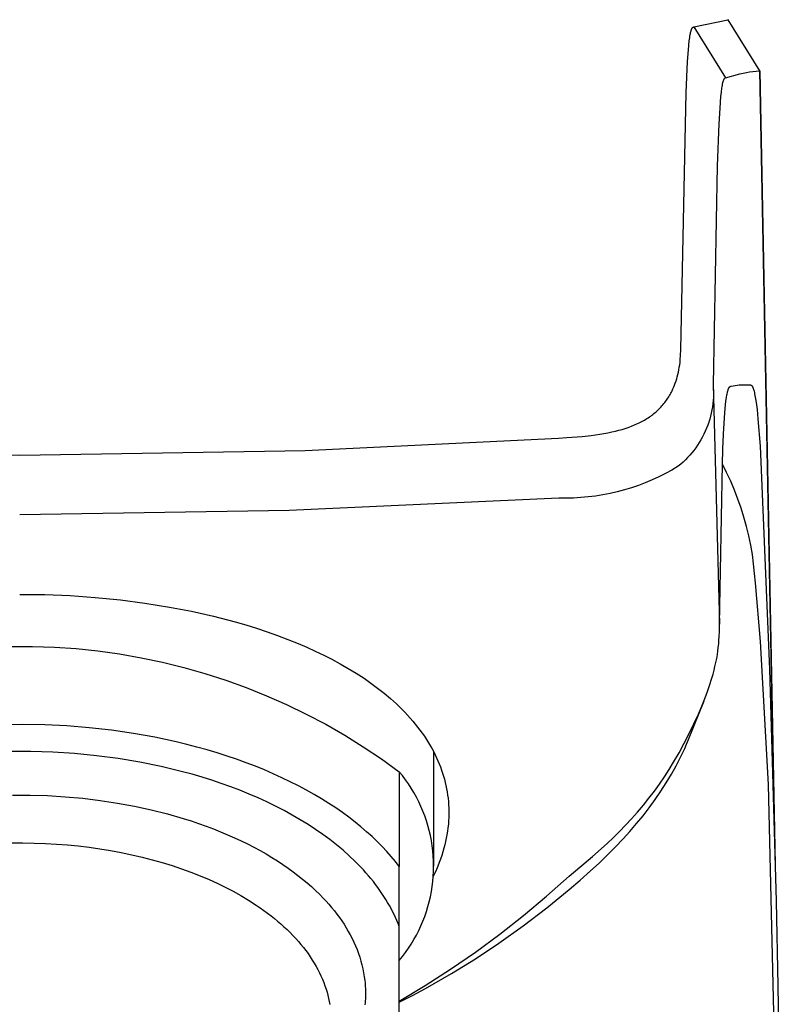
# Model space of a CAD drawing. Units: millimetres. Extents: x -199 to 119, y -216 to 228.
# Drawn here: x 85 to 107, y 155 to 184 of the extents above; entities that cross this region are included whole.
import ezdxf

# ---------------------------------------------------------------- set-up
doc = ezdxf.new("R2010")
doc.units = ezdxf.units.MM
doc.header["$MEASUREMENT"] = 0
doc.layers.add('Default', color=7, linetype='Continuous', true_color=0x000000)

msp = doc.modelspace()

# ---------------------------------------------------------------- linework, layer by layer
at = {"layer": 'Default', "color": 7, "true_color": 0xffffff}
for p, q in [((104.556, 183.298), (105.551, 183.508)), ((105.551, 183.508), (106.476, 182.021)), ((105.56, 183.508), (105.552, 183.508)), ((106.485, 182.021), (105.56, 183.508)), ((104.461, 183.108), (104.468, 183.138)), ((104.468, 183.138), (104.475, 183.168)), ((104.475, 183.168), (104.479, 183.182)), ((104.479, 183.182), (104.483, 183.197)), ((104.483, 183.197), (104.486, 183.206)), ((104.486, 183.206), (104.489, 183.215)), ((104.489, 183.215), (104.493, 183.225)), ((104.493, 183.225), (104.494, 183.229)), ((104.494, 183.229), (104.496, 183.233)), ((104.496, 183.233), (104.498, 183.238)), ((104.498, 183.238), (104.5, 183.242)), ((104.5, 183.242), (104.502, 183.246)), ((104.502, 183.246), (104.505, 183.251)), ((104.505, 183.251), (104.507, 183.255)), ((104.507, 183.255), (104.51, 183.259)), ((104.51, 183.259), (104.512, 183.263)), ((104.512, 183.263), (104.515, 183.267)), ((104.515, 183.267), (104.517, 183.27)), ((104.517, 183.27), (104.519, 183.272)), ((104.519, 183.272), (104.521, 183.275)), ((104.521, 183.275), (104.522, 183.276)), ((104.522, 183.276), (104.524, 183.277)), ((104.524, 183.277), (104.525, 183.279)), ((104.525, 183.279), (104.526, 183.28)), ((104.526, 183.28), (104.527, 183.281)), ((104.527, 183.281), (104.528, 183.282)), ((104.528, 183.282), (104.53, 183.283)), ((104.53, 183.283), (104.531, 183.284)), ((104.531, 183.284), (104.532, 183.285)), ((104.532, 183.285), (104.534, 183.286)), ((104.534, 183.286), (104.535, 183.287)), ((104.535, 183.287), (104.536, 183.288)), ((104.536, 183.288), (104.537, 183.289)), ((104.537, 183.289), (104.539, 183.29)), ((104.539, 183.29), (104.54, 183.291)), ((104.54, 183.291), (104.542, 183.291)), ((104.542, 183.291), (104.543, 183.292)), ((104.543, 183.292), (104.544, 183.293)), ((104.544, 183.293), (104.546, 183.294)), ((104.546, 183.294), (104.547, 183.294)), ((104.547, 183.294), (104.549, 183.295)), ((104.549, 183.295), (104.55, 183.296)), ((104.55, 183.296), (104.553, 183.297)), ((104.553, 183.297), (104.556, 183.298)), ((104.556, 183.298), (105.481, 181.811)), ((104.404, 182.629), (104.429, 182.894)), ((104.429, 182.894), (104.441, 182.986)), ((104.441, 182.986), (104.448, 183.032)), ((104.448, 183.032), (104.456, 183.078)), ((104.456, 183.078), (104.461, 183.108)), ((104.38, 182.293), (104.404, 182.629)), ((104.336, 181.391), (104.38, 182.293)), ((105.995, 181.953), (106.09, 181.973)), ((106.09, 181.973), (106.186, 181.989)), ((106.186, 181.989), (106.283, 182.003)), ((106.283, 182.003), (106.379, 182.013)), ((106.379, 182.013), (106.476, 182.021)), ((106.476, 182.021), (106.485, 182.021)), ((106.476, 182.021), (106.887, 160.467)), ((106.486, 182.021), (106.93, 158.909)), ((105.403, 181.692), (105.4, 181.679)), ((105.407, 181.706), (105.403, 181.692)), ((105.411, 181.719), (105.407, 181.706)), ((105.414, 181.726), (105.411, 181.719)), ((105.416, 181.733), (105.414, 181.726)), ((105.42, 181.743), (105.416, 181.733)), ((105.422, 181.748), (105.42, 181.743)), ((105.424, 181.753), (105.422, 181.748)), ((105.427, 181.758), (105.424, 181.753)), ((105.429, 181.762), (105.427, 181.758)), ((105.432, 181.767), (105.429, 181.762)), ((105.435, 181.772), (105.432, 181.767)), ((105.437, 181.775), (105.435, 181.772)), ((105.439, 181.779), (105.437, 181.775)), ((105.441, 181.782), (105.439, 181.779)), ((105.443, 181.784), (105.441, 181.782)), ((105.444, 181.785), (105.443, 181.784)), ((105.445, 181.787), (105.444, 181.785)), ((105.446, 181.788), (105.445, 181.787)), ((105.448, 181.79), (105.446, 181.788)), ((105.449, 181.791), (105.448, 181.79)), ((105.45, 181.793), (105.449, 181.791)), ((105.452, 181.794), (105.45, 181.793)), ((105.453, 181.795), (105.452, 181.794)), ((105.455, 181.797), (105.453, 181.795)), ((105.456, 181.798), (105.455, 181.797)), ((105.458, 181.799), (105.456, 181.798)), ((105.459, 181.8), (105.458, 181.799)), ((105.461, 181.801), (105.459, 181.8)), ((105.462, 181.802), (105.461, 181.801)), ((105.464, 181.803), (105.462, 181.802)), ((105.466, 181.804), (105.464, 181.803)), ((105.467, 181.805), (105.466, 181.804)), ((105.469, 181.806), (105.467, 181.805)), ((105.471, 181.807), (105.469, 181.806)), ((105.472, 181.807), (105.471, 181.807)), ((105.474, 181.808), (105.472, 181.807)), ((105.476, 181.809), (105.474, 181.808)), ((105.478, 181.81), (105.476, 181.809)), ((105.479, 181.81), (105.478, 181.81)), ((105.481, 181.811), (105.479, 181.81)), ((105.481, 181.811), (105.9, 181.93)), ((105.9, 181.93), (105.995, 181.953)), ((105.369, 181.516), (105.354, 181.394)), ((105.375, 181.557), (105.369, 181.516)), ((105.382, 181.598), (105.375, 181.557)), ((105.39, 181.639), (105.382, 181.598)), ((105.395, 181.659), (105.39, 181.639)), ((105.4, 181.679), (105.395, 181.659)), ((104.183, 173.896), (104.336, 181.391)), ((105.341, 181.272), (105.314, 180.929)), ((105.354, 181.394), (105.341, 181.272)), ((105.314, 180.929), (105.288, 180.478)), ((105.288, 180.478), (105.24, 179.25)), ((105.24, 179.25), (105.121, 172.892)), ((104.165, 173.604), (104.177, 173.747)), ((104.177, 173.747), (104.183, 173.896)), ((104.126, 173.32), (104.138, 173.391)), ((104.138, 173.391), (104.149, 173.461)), ((104.149, 173.461), (104.158, 173.533)), ((104.158, 173.533), (104.165, 173.604)), ((104.062, 173.055), (104.08, 173.118)), ((104.08, 173.118), (104.096, 173.181)), ((104.096, 173.181), (104.112, 173.25)), ((104.112, 173.25), (104.126, 173.32)), ((103.952, 172.762), (103.977, 172.818)), ((103.977, 172.818), (104, 172.875)), ((104, 172.875), (104.022, 172.932)), ((104.022, 172.932), (104.043, 172.994)), ((104.043, 172.994), (104.062, 173.055)), ((105.121, 172.892), (105.31, 165.919)), ((105.121, 172.892), (105.128, 172.799)), ((105.585, 172.798), (105.588, 172.802)), ((105.588, 172.802), (105.591, 172.806)), ((105.591, 172.806), (105.592, 172.808)), ((105.592, 172.808), (105.594, 172.81)), ((105.594, 172.81), (105.595, 172.812)), ((105.595, 172.812), (105.597, 172.814)), ((105.597, 172.814), (105.598, 172.815)), ((105.598, 172.815), (105.6, 172.817)), ((105.6, 172.817), (105.602, 172.82)), ((105.602, 172.82), (105.604, 172.822)), ((105.604, 172.822), (105.605, 172.823)), ((105.605, 172.823), (105.606, 172.824)), ((105.606, 172.824), (105.608, 172.825)), ((105.608, 172.825), (105.609, 172.826)), ((105.609, 172.826), (105.61, 172.827)), ((105.61, 172.827), (105.611, 172.828)), ((105.611, 172.828), (105.613, 172.829)), ((105.613, 172.829), (105.614, 172.83)), ((105.614, 172.83), (105.615, 172.831)), ((105.615, 172.831), (105.617, 172.832)), ((105.617, 172.832), (105.618, 172.833)), ((105.618, 172.833), (105.619, 172.834)), ((105.619, 172.834), (105.621, 172.834)), ((105.621, 172.834), (105.622, 172.835)), ((105.622, 172.835), (105.624, 172.836)), ((105.624, 172.836), (105.625, 172.836)), ((105.625, 172.836), (105.627, 172.837)), ((105.627, 172.837), (105.628, 172.838)), ((105.628, 172.838), (105.629, 172.838)), ((105.629, 172.838), (105.631, 172.839)), ((105.631, 172.839), (105.634, 172.84)), ((105.634, 172.84), (105.637, 172.84)), ((105.637, 172.84), (105.64, 172.841)), ((105.64, 172.841), (105.643, 172.842)), ((105.643, 172.842), (105.648, 172.843)), ((105.648, 172.843), (105.881, 172.881)), ((105.881, 172.881), (105.889, 172.882)), ((105.889, 172.882), (105.894, 172.883)), ((105.894, 172.883), (105.896, 172.883)), ((105.896, 172.883), (105.898, 172.883)), ((105.898, 172.883), (105.9, 172.883)), ((105.9, 172.883), (105.906, 172.884)), ((105.906, 172.884), (106.189, 172.883)), ((106.189, 172.883), (106.193, 172.883)), ((106.193, 172.883), (106.194, 172.883)), ((106.194, 172.883), (106.196, 172.883)), ((106.196, 172.883), (106.197, 172.883)), ((106.197, 172.883), (106.199, 172.883)), ((106.199, 172.883), (106.201, 172.883)), ((106.201, 172.883), (106.202, 172.882)), ((106.202, 172.882), (106.204, 172.882)), ((106.204, 172.882), (106.205, 172.882)), ((106.205, 172.882), (106.207, 172.882)), ((106.207, 172.882), (106.208, 172.881)), ((106.208, 172.881), (106.21, 172.881)), ((106.21, 172.881), (106.211, 172.88)), ((106.211, 172.88), (106.213, 172.88)), ((106.213, 172.88), (106.214, 172.88)), ((106.214, 172.88), (106.216, 172.879)), ((106.216, 172.879), (106.217, 172.878)), ((106.217, 172.878), (106.219, 172.878)), ((106.219, 172.878), (106.22, 172.877)), ((106.22, 172.877), (106.221, 172.877)), ((106.221, 172.877), (106.223, 172.876)), ((106.223, 172.876), (106.224, 172.875)), ((106.224, 172.875), (106.225, 172.875)), ((106.225, 172.875), (106.227, 172.874)), ((106.227, 172.874), (106.228, 172.873)), ((106.228, 172.873), (106.229, 172.872)), ((106.229, 172.872), (106.23, 172.872)), ((106.23, 172.872), (106.232, 172.871)), ((106.232, 172.871), (106.233, 172.87)), ((106.233, 172.87), (106.234, 172.869)), ((106.234, 172.869), (106.235, 172.868)), ((106.235, 172.868), (106.236, 172.867)), ((106.236, 172.867), (106.238, 172.866)), ((106.238, 172.866), (106.239, 172.865)), ((106.239, 172.865), (106.241, 172.864)), ((106.241, 172.864), (106.242, 172.862)), ((106.242, 172.862), (106.243, 172.861)), ((106.243, 172.861), (106.245, 172.859)), ((106.245, 172.859), (106.246, 172.858)), ((106.246, 172.858), (106.247, 172.857)), ((106.247, 172.857), (106.249, 172.855)), ((106.249, 172.855), (106.251, 172.852)), ((106.251, 172.852), (106.254, 172.849)), ((106.254, 172.849), (106.256, 172.846)), ((106.256, 172.846), (106.258, 172.843)), ((106.258, 172.843), (106.261, 172.839)), ((106.261, 172.839), (106.263, 172.835)), ((106.263, 172.835), (106.265, 172.831)), ((106.265, 172.831), (106.267, 172.827)), ((106.267, 172.827), (106.269, 172.823)), ((106.269, 172.823), (106.272, 172.819)), ((106.272, 172.819), (106.275, 172.811)), ((106.275, 172.811), (106.278, 172.805)), ((106.278, 172.805), (106.281, 172.798)), ((103.806, 172.497), (103.828, 172.531)), ((103.828, 172.531), (103.849, 172.566)), ((103.849, 172.566), (103.869, 172.6)), ((103.869, 172.6), (103.889, 172.635)), ((103.889, 172.635), (103.907, 172.671)), ((103.907, 172.671), (103.926, 172.707)), ((103.926, 172.707), (103.952, 172.762)), ((105.129, 172.521), (105.123, 172.428)), ((105.128, 172.799), (105.131, 172.707)), ((105.132, 172.614), (105.129, 172.521)), ((105.131, 172.707), (105.132, 172.614)), ((105.497, 172.406), (105.512, 172.514)), ((105.512, 172.514), (105.523, 172.586)), ((105.523, 172.586), (105.53, 172.621)), ((105.53, 172.621), (105.537, 172.657)), ((105.537, 172.657), (105.543, 172.68)), ((105.543, 172.68), (105.549, 172.704)), ((105.549, 172.704), (105.556, 172.727)), ((105.556, 172.727), (105.559, 172.738)), ((105.559, 172.738), (105.563, 172.75)), ((105.563, 172.75), (105.567, 172.759)), ((105.567, 172.759), (105.57, 172.768)), ((105.57, 172.768), (105.572, 172.772)), ((105.572, 172.772), (105.574, 172.777)), ((105.574, 172.777), (105.576, 172.781)), ((105.576, 172.781), (105.578, 172.785)), ((105.578, 172.785), (105.581, 172.79)), ((105.581, 172.79), (105.583, 172.794)), ((105.583, 172.794), (105.585, 172.798)), ((106.281, 172.798), (106.287, 172.785)), ((106.287, 172.785), (106.292, 172.771)), ((106.292, 172.771), (106.296, 172.757)), ((106.296, 172.757), (106.301, 172.742)), ((106.301, 172.742), (106.306, 172.727)), ((106.306, 172.727), (106.314, 172.696)), ((106.314, 172.696), (106.324, 172.657)), ((106.324, 172.657), (106.332, 172.618)), ((106.332, 172.618), (106.35, 172.523)), ((106.35, 172.523), (106.366, 172.429)), ((103.578, 172.21), (103.606, 172.24)), ((103.606, 172.24), (103.633, 172.271)), ((103.633, 172.271), (103.66, 172.302)), ((103.66, 172.302), (103.686, 172.333)), ((103.686, 172.333), (103.712, 172.365)), ((103.712, 172.365), (103.737, 172.398)), ((103.737, 172.398), (103.761, 172.431)), ((103.761, 172.431), (103.784, 172.464)), ((103.784, 172.464), (103.806, 172.497)), ((105.102, 172.243), (105.087, 172.151)), ((105.114, 172.335), (105.102, 172.243)), ((105.123, 172.428), (105.114, 172.335)), ((105.465, 172.08), (105.485, 172.297)), ((105.485, 172.297), (105.497, 172.406)), ((106.366, 172.429), (106.384, 172.295)), ((106.384, 172.295), (106.401, 172.161)), ((103.233, 171.924), (103.268, 171.948)), ((103.268, 171.948), (103.304, 171.972)), ((103.304, 171.972), (103.336, 171.996)), ((103.336, 171.996), (103.368, 172.021)), ((103.368, 172.021), (103.4, 172.046)), ((103.4, 172.046), (103.431, 172.072)), ((103.431, 172.072), (103.461, 172.098)), ((103.461, 172.098), (103.491, 172.125)), ((103.491, 172.125), (103.52, 172.153)), ((103.52, 172.153), (103.549, 172.181)), ((103.549, 172.181), (103.578, 172.21)), ((105.047, 171.97), (105.022, 171.88)), ((105.068, 172.06), (105.047, 171.97)), ((105.087, 172.151), (105.068, 172.06)), ((105.425, 171.447), (105.465, 172.08)), ((106.401, 172.161), (106.428, 171.893)), ((102.653, 171.643), (102.744, 171.677)), ((102.744, 171.677), (102.833, 171.713)), ((102.833, 171.713), (102.922, 171.752)), ((102.922, 171.752), (102.966, 171.773)), ((102.966, 171.773), (103.009, 171.795)), ((103.009, 171.795), (103.085, 171.835)), ((103.085, 171.835), (103.122, 171.856)), ((103.122, 171.856), (103.16, 171.878)), ((103.16, 171.878), (103.196, 171.9)), ((103.196, 171.9), (103.233, 171.924)), ((104.964, 171.703), (104.931, 171.617)), ((104.995, 171.791), (104.964, 171.703)), ((105.022, 171.88), (104.995, 171.791)), ((106.428, 171.893), (106.49, 171.095)), ((100.862, 171.343), (101.308, 171.38)), ((101.308, 171.38), (101.568, 171.409)), ((101.568, 171.409), (101.827, 171.445)), ((101.827, 171.445), (101.942, 171.464)), ((101.942, 171.464), (102.056, 171.485)), ((102.056, 171.485), (102.169, 171.508)), ((102.169, 171.508), (102.282, 171.534)), ((102.282, 171.534), (102.376, 171.558)), ((102.376, 171.558), (102.469, 171.584)), ((102.469, 171.584), (102.561, 171.612)), ((102.561, 171.612), (102.653, 171.643)), ((104.855, 171.447), (104.813, 171.364)), ((104.894, 171.531), (104.855, 171.447)), ((104.931, 171.617), (104.894, 171.531)), ((105.404, 171.01), (105.425, 171.447)), ((93.237, 170.974), (100.616, 171.327)), ((100.616, 171.327), (100.862, 171.343)), ((104.67, 171.125), (104.617, 171.048)), ((104.72, 171.203), (104.67, 171.125)), ((104.768, 171.283), (104.72, 171.203)), ((104.813, 171.364), (104.768, 171.283)), ((106.49, 171.095), (106.76, 164.604)), ((76.576, 170.976), (84.927, 170.835)), ((84.927, 170.835), (93.237, 170.974)), ((104.443, 170.83), (104.38, 170.762)), ((104.503, 170.901), (104.443, 170.83)), ((104.562, 170.974), (104.503, 170.901)), ((104.617, 171.048), (104.562, 170.974)), ((105.391, 170.573), (105.404, 171.01)), ((104.107, 170.51), (103.922, 170.401)), ((104.178, 170.569), (104.107, 170.51)), ((104.248, 170.631), (104.178, 170.569)), ((104.315, 170.695), (104.248, 170.631)), ((104.38, 170.762), (104.315, 170.695)), ((105.31, 165.919), (105.391, 170.573)), ((105.517, 170.325), (105.391, 170.573)), ((103.733, 170.298), (103.541, 170.201)), ((103.922, 170.401), (103.733, 170.298)), ((105.635, 170.073), (105.517, 170.325)), ((102.947, 169.952), (102.744, 169.883)), ((103.148, 170.028), (102.947, 169.952)), ((103.346, 170.111), (103.148, 170.028)), ((103.541, 170.201), (103.346, 170.111)), ((105.744, 169.817), (105.635, 170.073)), ((101.91, 169.677), (101.698, 169.643)), ((102.121, 169.717), (101.91, 169.677)), ((102.33, 169.765), (102.121, 169.717)), ((102.538, 169.821), (102.33, 169.765)), ((102.744, 169.883), (102.538, 169.821)), ((105.845, 169.557), (105.744, 169.817)), ((100.626, 169.585), (92.78, 169.219)), ((100.841, 169.582), (100.626, 169.585)), ((101.056, 169.586), (100.841, 169.582)), ((101.27, 169.598), (101.056, 169.586)), ((101.484, 169.617), (101.27, 169.598)), ((101.698, 169.643), (101.484, 169.617)), ((105.937, 169.295), (105.845, 169.557)), ((92.78, 169.219), (84.927, 169.095)), ((106.021, 169.029), (105.937, 169.295)), ((106.095, 168.761), (106.021, 169.029)), ((106.161, 168.49), (106.095, 168.761)), ((106.217, 168.218), (106.161, 168.49)), ((106.265, 167.944), (106.217, 168.218)), ((106.303, 167.668), (106.265, 167.944)), ((106.332, 167.391), (106.303, 167.668)), ((106.352, 167.114), (106.332, 167.391)), ((106.503, 165.406), (106.352, 167.114)), ((84.927, 166.783), (85.662, 166.774)), ((85.662, 166.774), (86.396, 166.745)), ((86.396, 166.745), (87.129, 166.694)), ((87.129, 166.694), (87.86, 166.622)), ((87.86, 166.622), (88.575, 166.529)), ((88.575, 166.529), (89.286, 166.414)), ((89.286, 166.414), (89.932, 166.29)), ((89.932, 166.29), (90.573, 166.146)), ((90.573, 166.146), (91.2, 165.983)), ((91.2, 165.983), (91.512, 165.893)), ((91.512, 165.893), (91.822, 165.797)), ((91.822, 165.797), (92.13, 165.695)), ((92.13, 165.695), (92.435, 165.587)), ((105.3, 165.561), (105.305, 165.68)), ((105.305, 165.68), (105.31, 165.919)), ((92.435, 165.587), (92.739, 165.473)), ((92.739, 165.473), (93.04, 165.351)), ((93.04, 165.351), (93.289, 165.244)), ((105.285, 165.338), (105.293, 165.442)), ((105.293, 165.442), (105.3, 165.561)), ((106.739, 161.252), (106.503, 165.406)), ((84.663, 165.269), (85.3, 165.269)), ((85.3, 165.269), (85.937, 165.247)), ((85.937, 165.247), (86.573, 165.203)), ((86.573, 165.203), (87.207, 165.137)), ((87.207, 165.137), (87.838, 165.049)), ((93.289, 165.244), (93.536, 165.132)), ((93.536, 165.132), (93.781, 165.015)), ((105.246, 165.029), (105.261, 165.132)), ((105.261, 165.132), (105.274, 165.235)), ((105.274, 165.235), (105.285, 165.338)), ((87.838, 165.049), (88.466, 164.939)), ((88.466, 164.939), (89.089, 164.808)), ((89.089, 164.808), (89.708, 164.655)), ((93.781, 165.015), (94.022, 164.892)), ((94.022, 164.892), (94.261, 164.763)), ((105.177, 164.686), (105.203, 164.8)), ((105.203, 164.8), (105.226, 164.914)), ((105.226, 164.914), (105.246, 165.029)), ((89.708, 164.655), (90.321, 164.48)), ((94.261, 164.763), (94.496, 164.628)), ((94.496, 164.628), (94.727, 164.487)), ((105.12, 164.46), (105.15, 164.573)), ((105.15, 164.573), (105.177, 164.686)), ((106.76, 164.604), (106.894, 160.227)), ((90.321, 164.48), (90.928, 164.285)), ((90.928, 164.285), (91.527, 164.069)), ((94.727, 164.487), (94.955, 164.339)), ((94.955, 164.339), (95.155, 164.2)), ((105.017, 164.126), (105.087, 164.348)), ((105.087, 164.348), (105.12, 164.46)), ((91.527, 164.069), (92.119, 163.832)), ((95.155, 164.2), (95.351, 164.055)), ((95.351, 164.055), (95.542, 163.904)), ((104.92, 163.851), (104.97, 163.988)), ((104.97, 163.988), (105.017, 164.126)), ((92.119, 163.832), (92.702, 163.574)), ((95.542, 163.904), (95.729, 163.747)), ((95.729, 163.747), (95.9, 163.593)), ((104.406, 162.556), (104.857, 163.687)), ((104.814, 163.581), (104.92, 163.851)), ((92.702, 163.574), (93.275, 163.297)), ((95.9, 163.593), (95.983, 163.514)), ((95.983, 163.514), (96.065, 163.433)), ((96.065, 163.433), (96.146, 163.35)), ((96.146, 163.35), (96.225, 163.266)), ((104.693, 163.296), (104.814, 163.581)), ((93.275, 163.297), (93.839, 163)), ((96.225, 163.266), (96.302, 163.181)), ((96.302, 163.181), (96.377, 163.094)), ((96.377, 163.094), (96.448, 163.008)), ((104.565, 163.015), (104.693, 163.296)), ((85.011, 162.994), (84.371, 162.985)), ((85.656, 162.983), (85.011, 162.994)), ((86.305, 162.952), (85.656, 162.983)), ((86.953, 162.9), (86.305, 162.952)), ((87.598, 162.828), (86.953, 162.9)), ((88.238, 162.736), (87.598, 162.828)), ((93.839, 163), (94.393, 162.683)), ((96.448, 163.008), (96.517, 162.921)), ((96.517, 162.921), (96.585, 162.832)), ((96.585, 162.832), (96.65, 162.742)), ((104.428, 162.732), (104.565, 163.015)), ((88.868, 162.623), (88.238, 162.736)), ((89.487, 162.49), (88.868, 162.623)), ((89.791, 162.417), (89.487, 162.49)), ((94.393, 162.683), (94.934, 162.348)), ((96.65, 162.742), (96.714, 162.651)), ((96.714, 162.651), (96.775, 162.558)), ((96.775, 162.558), (96.834, 162.463)), ((104.284, 162.452), (104.428, 162.732)), ((104.351, 162.427), (104.406, 162.556)), ((85.253, 162.208), (84.615, 162.206)), ((85.891, 162.188), (85.253, 162.208)), ((90.091, 162.339), (89.791, 162.417)), ((90.387, 162.256), (90.091, 162.339)), ((90.678, 162.169), (90.387, 162.256)), ((94.934, 162.348), (95.464, 161.994)), ((96.834, 162.463), (96.891, 162.367)), ((96.891, 162.367), (96.938, 162.284)), ((96.938, 162.284), (96.984, 162.199)), ((96.982, 162.203), (96.982, 158.873)), ((96.984, 162.199), (97.027, 162.113)), ((104.131, 162.174), (104.284, 162.452)), ((104.173, 162.045), (104.294, 162.299)), ((104.294, 162.299), (104.351, 162.427)), ((86.527, 162.147), (85.891, 162.188)), ((87.162, 162.085), (86.527, 162.147)), ((87.794, 162.001), (87.162, 162.085)), ((88.424, 161.896), (87.794, 162.001)), ((90.965, 162.078), (90.678, 162.169)), ((91.246, 161.982), (90.965, 162.078)), ((91.521, 161.882), (91.246, 161.982)), ((95.464, 161.994), (95.982, 161.622)), ((97.027, 162.113), (97.069, 162.026)), ((97.069, 162.026), (97.109, 161.938)), ((97.109, 161.938), (97.146, 161.85)), ((103.972, 161.9), (104.131, 162.174)), ((104.044, 161.796), (104.173, 162.045)), ((89.049, 161.77), (88.424, 161.896)), ((89.669, 161.622), (89.049, 161.77)), ((91.791, 161.779), (91.521, 161.882)), ((92.055, 161.671), (91.791, 161.779)), ((92.313, 161.561), (92.055, 161.671)), ((97.146, 161.85), (97.182, 161.76)), ((97.182, 161.76), (97.215, 161.67)), ((97.215, 161.67), (97.245, 161.581)), ((103.703, 161.472), (103.84, 161.684)), ((103.84, 161.684), (103.972, 161.9)), ((103.907, 161.551), (104.044, 161.796)), ((89.955, 161.545), (89.669, 161.622)), ((90.239, 161.462), (89.955, 161.545)), ((90.519, 161.373), (90.239, 161.462)), ((90.797, 161.28), (90.519, 161.373)), ((92.564, 161.446), (92.313, 161.561)), ((92.809, 161.329), (92.564, 161.446)), ((96.076, 161.506), (95.982, 161.622)), ((95.982, 161.622), (95.982, 158.863)), ((96.165, 161.387), (96.076, 161.506)), ((96.251, 161.264), (96.165, 161.387)), ((97.245, 161.581), (97.273, 161.491)), ((97.273, 161.491), (97.298, 161.401)), ((97.298, 161.401), (97.321, 161.31)), ((103.561, 161.263), (103.703, 161.472)), ((103.757, 161.299), (103.907, 161.551)), ((91.072, 161.182), (90.797, 161.28)), ((91.342, 161.079), (91.072, 161.182)), ((91.609, 160.971), (91.342, 161.079)), ((93.047, 161.208), (92.809, 161.329)), ((93.278, 161.085), (93.047, 161.208)), ((93.502, 160.958), (93.278, 161.085)), ((96.332, 161.139), (96.251, 161.264)), ((96.409, 161.011), (96.332, 161.139)), ((97.321, 161.31), (97.342, 161.218)), ((97.342, 161.218), (97.361, 161.126)), ((97.361, 161.126), (97.377, 161.034)), ((103.255, 160.849), (103.413, 161.058)), ((103.413, 161.058), (103.561, 161.263)), ((103.434, 160.811), (103.599, 161.053)), ((103.599, 161.053), (103.757, 161.299)), ((107.283, 137.51), (106.739, 161.252)), ((84.719, 160.941), (85.229, 160.94)), ((85.229, 160.94), (85.741, 160.924)), ((85.741, 160.924), (86.254, 160.893)), ((86.254, 160.893), (86.766, 160.847)), ((86.766, 160.847), (87.274, 160.786)), ((87.274, 160.786), (87.777, 160.709)), ((91.871, 160.858), (91.609, 160.971)), ((92.128, 160.741), (91.871, 160.858)), ((93.719, 160.83), (93.502, 160.958)), ((93.929, 160.699), (93.719, 160.83)), ((96.482, 160.881), (96.409, 161.011)), ((96.549, 160.748), (96.482, 160.881)), ((97.377, 161.034), (97.391, 160.941)), ((97.391, 160.941), (97.403, 160.847)), ((97.403, 160.847), (97.413, 160.754)), ((103.091, 160.644), (103.255, 160.849)), ((103.262, 160.573), (103.434, 160.811)), ((87.777, 160.709), (88.272, 160.618)), ((88.272, 160.618), (88.758, 160.512)), ((88.758, 160.512), (89.232, 160.392)), ((92.38, 160.618), (92.128, 160.741)), ((92.626, 160.492), (92.38, 160.618)), ((92.865, 160.36), (92.626, 160.492)), ((94.131, 160.565), (93.929, 160.699)), ((94.326, 160.43), (94.131, 160.565)), ((96.612, 160.612), (96.549, 160.748)), ((96.671, 160.475), (96.612, 160.612)), ((97.413, 160.754), (97.42, 160.66)), ((97.42, 160.66), (97.424, 160.566)), ((97.424, 160.566), (97.427, 160.472)), ((102.921, 160.444), (103.091, 160.644)), ((103.081, 160.339), (103.262, 160.573)), ((89.232, 160.392), (89.693, 160.259)), ((89.693, 160.259), (89.918, 160.188)), ((93.099, 160.225), (92.865, 160.36)), ((93.325, 160.086), (93.099, 160.225)), ((94.514, 160.293), (94.326, 160.43)), ((94.694, 160.155), (94.514, 160.293)), ((96.724, 160.335), (96.671, 160.475)), ((96.773, 160.194), (96.724, 160.335)), ((96.816, 160.052), (96.773, 160.194)), ((97.424, 160.285), (97.419, 160.191)), ((97.426, 160.379), (97.424, 160.285)), ((97.427, 160.472), (97.426, 160.379)), ((102.574, 160.064), (102.747, 160.249)), ((102.747, 160.249), (102.921, 160.444)), ((102.894, 160.11), (103.081, 160.339)), ((106.894, 160.227), (106.955, 157.857)), ((89.918, 160.188), (90.139, 160.114)), ((90.139, 160.114), (90.356, 160.037)), ((90.356, 160.037), (90.569, 159.957)), ((90.569, 159.957), (90.777, 159.874)), ((93.545, 159.942), (93.325, 160.086)), ((93.757, 159.795), (93.545, 159.942)), ((94.867, 160.015), (94.694, 160.155)), ((95.032, 159.873), (94.867, 160.015)), ((96.855, 159.907), (96.816, 160.052)), ((96.888, 159.762), (96.855, 159.907)), ((97.4, 159.989), (97.386, 159.888)), ((97.411, 160.09), (97.4, 159.989)), ((97.419, 160.191), (97.411, 160.09)), ((102.397, 159.883), (102.574, 160.064)), ((102.701, 159.885), (102.894, 160.11)), ((90.777, 159.874), (90.981, 159.788)), ((90.981, 159.788), (91.18, 159.7)), ((91.18, 159.7), (91.375, 159.61)), ((93.961, 159.645), (93.757, 159.795)), ((94.158, 159.491), (93.961, 159.645)), ((95.19, 159.731), (95.032, 159.873)), ((95.34, 159.588), (95.19, 159.731)), ((96.917, 159.615), (96.888, 159.762)), ((97.351, 159.688), (97.33, 159.589)), ((97.37, 159.788), (97.351, 159.688)), ((97.386, 159.888), (97.37, 159.788)), ((102.032, 159.533), (102.217, 159.706)), ((102.217, 159.706), (102.397, 159.883)), ((102.273, 159.424), (102.503, 159.666)), ((102.503, 159.666), (102.701, 159.885)), ((84.673, 159.547), (85.009, 159.549)), ((85.009, 159.549), (85.345, 159.544)), ((85.345, 159.544), (85.682, 159.532)), ((85.682, 159.532), (85.998, 159.514)), ((85.998, 159.514), (86.315, 159.49)), ((86.315, 159.49), (86.631, 159.459)), ((86.631, 159.459), (86.946, 159.422)), ((86.946, 159.422), (87.26, 159.378)), ((87.26, 159.378), (87.573, 159.327)), ((91.375, 159.61), (91.564, 159.517)), ((91.564, 159.517), (91.748, 159.423)), ((91.748, 159.423), (91.927, 159.326)), ((94.346, 159.334), (94.158, 159.491)), ((94.526, 159.174), (94.346, 159.334)), ((95.483, 159.444), (95.34, 159.588)), ((95.618, 159.299), (95.483, 159.444)), ((96.94, 159.468), (96.917, 159.615)), ((96.958, 159.32), (96.94, 159.468)), ((97.281, 159.392), (97.251, 159.286)), ((97.307, 159.49), (97.281, 159.392)), ((97.33, 159.589), (97.307, 159.49)), ((101.606, 159.154), (102.032, 159.533)), ((102.038, 159.189), (102.273, 159.424)), ((87.573, 159.327), (87.885, 159.269)), ((87.885, 159.269), (88.195, 159.204)), ((88.195, 159.204), (88.491, 159.135)), ((88.491, 159.135), (88.784, 159.06)), ((88.784, 159.06), (89.076, 158.978)), ((91.927, 159.326), (92.101, 159.227)), ((92.101, 159.227), (92.27, 159.127)), ((92.27, 159.127), (92.433, 159.025)), ((94.697, 159.011), (94.526, 159.174)), ((95.747, 159.154), (95.618, 159.299)), ((95.868, 159.009), (95.747, 159.154)), ((96.971, 159.171), (96.958, 159.32)), ((96.979, 159.022), (96.971, 159.171)), ((97.183, 159.077), (97.145, 158.974)), ((97.218, 159.181), (97.183, 159.077)), ((97.251, 159.286), (97.218, 159.181)), ((100.929, 158.579), (101.606, 159.154)), ((101.799, 158.96), (102.038, 159.189)), ((89.076, 158.978), (89.366, 158.889)), ((89.366, 158.889), (89.64, 158.798)), ((89.64, 158.798), (89.911, 158.699)), ((92.433, 159.025), (92.591, 158.922)), ((92.591, 158.922), (92.743, 158.817)), ((92.743, 158.817), (92.89, 158.711)), ((94.86, 158.846), (94.697, 159.011)), ((94.938, 158.762), (94.86, 158.846)), ((95.013, 158.678), (94.938, 158.762)), ((95.982, 158.863), (95.868, 159.009)), ((95.982, 154.407), (95.982, 158.863)), ((96.982, 158.873), (96.979, 159.022)), ((96.979, 158.723), (96.982, 158.873)), ((97.062, 158.771), (97.018, 158.671)), ((97.105, 158.872), (97.062, 158.771)), ((97.145, 158.974), (97.105, 158.872)), ((101.556, 158.735), (101.799, 158.96)), ((89.911, 158.699), (90.18, 158.594)), ((90.18, 158.594), (90.446, 158.482)), ((90.446, 158.482), (90.68, 158.376)), ((92.89, 158.711), (93.032, 158.603)), ((93.032, 158.603), (93.168, 158.495)), ((93.168, 158.495), (93.299, 158.386)), ((95.087, 158.594), (95.013, 158.678)), ((95.158, 158.509), (95.087, 158.594)), ((95.227, 158.424), (95.158, 158.509)), ((96.958, 158.426), (96.971, 158.574)), ((97.018, 158.671), (96.97, 158.572)), ((96.971, 158.574), (96.979, 158.723)), ((100.272, 157.996), (100.929, 158.579)), ((101.246, 158.46), (101.556, 158.735)), ((90.68, 158.376), (90.912, 158.264)), ((90.912, 158.264), (91.14, 158.145)), ((93.299, 158.386), (93.424, 158.276)), ((93.424, 158.276), (93.544, 158.165)), ((95.293, 158.338), (95.227, 158.424)), ((95.358, 158.252), (95.293, 158.338)), ((95.42, 158.165), (95.358, 158.252)), ((96.917, 158.13), (96.94, 158.277)), ((96.94, 158.277), (96.958, 158.426)), ((100.276, 157.658), (100.93, 158.19)), ((100.93, 158.19), (101.246, 158.46)), ((91.14, 158.145), (91.364, 158.02)), ((91.364, 158.02), (91.593, 157.883)), ((93.544, 158.165), (93.658, 158.054)), ((93.658, 158.054), (93.767, 157.943)), ((93.767, 157.943), (93.852, 157.852)), ((95.479, 158.079), (95.42, 158.165)), ((95.536, 157.992), (95.479, 158.079)), ((95.591, 157.904), (95.536, 157.992)), ((95.644, 157.817), (95.591, 157.904)), ((96.855, 157.838), (96.888, 157.983)), ((96.888, 157.983), (96.917, 158.13)), ((99.597, 157.433), (100.272, 157.996)), ((91.593, 157.883), (91.817, 157.739)), ((91.817, 157.739), (91.928, 157.663)), ((91.928, 157.663), (92.037, 157.586)), ((93.852, 157.852), (93.934, 157.761)), ((93.934, 157.761), (94.013, 157.667)), ((94.013, 157.667), (94.091, 157.573)), ((95.694, 157.729), (95.644, 157.817)), ((95.742, 157.641), (95.694, 157.729)), ((95.788, 157.553), (95.742, 157.641)), ((96.773, 157.551), (96.816, 157.694)), ((96.816, 157.694), (96.855, 157.838)), ((99.588, 157.133), (100.276, 157.658)), ((106.955, 157.857), (107.006, 155.39)), ((92.037, 157.586), (92.144, 157.507)), ((92.144, 157.507), (92.25, 157.426)), ((92.25, 157.426), (92.346, 157.349)), ((92.346, 157.349), (92.44, 157.271)), ((94.091, 157.573), (94.165, 157.476)), ((94.165, 157.476), (94.237, 157.379)), ((94.237, 157.379), (94.307, 157.28)), ((95.831, 157.465), (95.788, 157.553)), ((95.872, 157.376), (95.831, 157.465)), ((95.911, 157.288), (95.872, 157.376)), ((96.671, 157.27), (96.724, 157.41)), ((96.724, 157.41), (96.773, 157.551)), ((98.906, 156.892), (99.597, 157.433)), ((92.44, 157.271), (92.533, 157.191)), ((92.533, 157.191), (92.624, 157.109)), ((92.624, 157.109), (92.714, 157.025)), ((94.307, 157.28), (94.373, 157.18)), ((94.373, 157.18), (94.437, 157.078)), ((94.437, 157.078), (94.498, 156.975)), ((95.948, 157.2), (95.911, 157.288)), ((95.982, 157.111), (95.948, 157.2)), ((96.549, 156.998), (96.612, 157.133)), ((96.612, 157.133), (96.671, 157.27)), ((98.882, 156.631), (99.588, 157.133)), ((92.714, 157.025), (92.801, 156.94)), ((92.801, 156.94), (92.887, 156.852)), ((92.887, 156.852), (92.97, 156.762)), ((92.97, 156.762), (93.045, 156.678)), ((94.498, 156.975), (94.555, 156.871)), ((94.555, 156.871), (94.61, 156.765)), ((94.61, 156.765), (94.661, 156.659)), ((96.409, 156.734), (96.482, 156.865)), ((96.482, 156.865), (96.549, 156.998)), ((98.198, 156.372), (98.906, 156.892)), ((93.045, 156.678), (93.118, 156.593)), ((93.118, 156.593), (93.189, 156.506)), ((93.189, 156.506), (93.257, 156.417)), ((94.661, 156.659), (94.709, 156.551)), ((94.709, 156.551), (94.754, 156.442)), ((96.165, 156.358), (96.251, 156.481)), ((96.251, 156.481), (96.332, 156.606)), ((96.332, 156.606), (96.409, 156.734)), ((98.199, 156.178), (98.882, 156.631)), ((93.257, 156.417), (93.324, 156.326)), ((93.324, 156.326), (93.388, 156.234)), ((93.388, 156.234), (93.449, 156.14)), ((94.754, 156.442), (94.795, 156.332)), ((94.795, 156.332), (94.832, 156.222)), ((94.832, 156.222), (94.866, 156.11)), ((95.982, 156.123), (96.076, 156.239)), ((96.076, 156.239), (96.165, 156.358)), ((97.474, 155.874), (98.198, 156.372)), ((93.449, 156.14), (93.508, 156.044)), ((93.508, 156.044), (93.56, 155.954)), ((93.56, 155.954), (93.61, 155.863)), ((94.866, 156.11), (94.896, 155.997)), ((94.896, 155.997), (94.922, 155.884)), ((97.501, 155.747), (98.199, 156.178)), ((93.61, 155.863), (93.658, 155.77)), ((93.658, 155.77), (93.702, 155.676)), ((93.702, 155.676), (93.744, 155.581)), ((94.922, 155.884), (94.945, 155.77)), ((94.945, 155.77), (94.964, 155.655)), ((94.964, 155.655), (94.978, 155.54)), ((96.735, 155.399), (97.474, 155.874)), ((96.749, 155.316), (97.501, 155.747)), ((93.744, 155.581), (93.783, 155.484)), ((93.783, 155.484), (93.819, 155.387)), ((93.819, 155.387), (93.852, 155.288)), ((94.978, 155.54), (94.984, 155.482)), ((94.984, 155.482), (94.989, 155.424)), ((94.989, 155.424), (94.993, 155.365)), ((94.993, 155.365), (94.995, 155.307)), ((95.982, 154.947), (96.735, 155.399)), ((107.006, 155.39), (107.134, 147.735)), ((93.852, 155.288), (93.879, 155.201)), ((93.879, 155.201), (93.902, 155.113)), ((93.902, 155.113), (93.924, 155.025)), ((94.996, 155.073), (94.994, 155.014)), ((94.995, 155.307), (94.997, 155.249)), ((94.997, 155.132), (94.996, 155.073)), ((94.997, 155.249), (94.998, 155.19)), ((94.998, 155.19), (94.997, 155.132)), ((95.982, 154.911), (96.367, 155.11)), ((96.367, 155.11), (96.749, 155.316)), ((93.924, 155.025), (93.942, 154.936)), ((93.942, 154.936), (93.958, 154.846)), ((94.985, 154.897), (94.98, 154.838)), ((94.99, 154.955), (94.985, 154.897)), ((94.994, 155.014), (94.99, 154.955))]:
    msp.add_line(p, q, dxfattribs=at)

doc.saveas('drawing.dxf')
